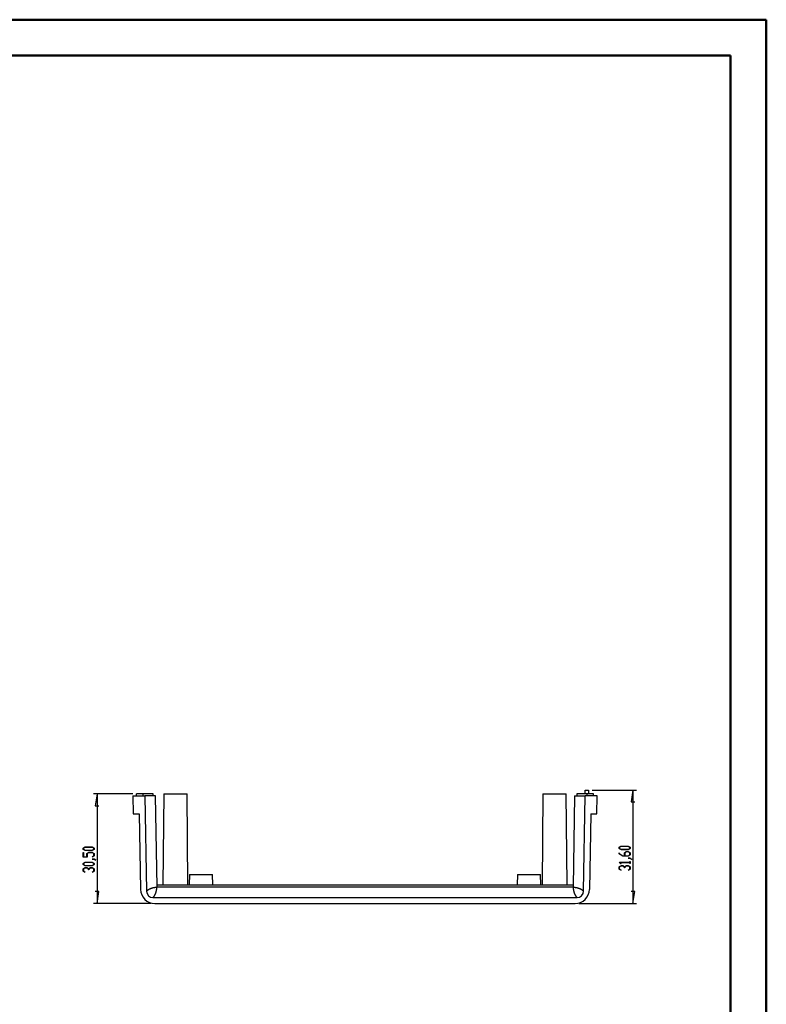
# Model space of a CAD drawing. Units: millimetres. Extents: x 0 to 841, y 0 to 594.
# Drawn here: x 633 to 841, y 320 to 594 of the extents above; entities that cross this region are included whole.
import ezdxf

# ---------------------------------------------------------------- set-up
doc = ezdxf.new("R2010")
doc.units = ezdxf.units.MM
doc.layers.add('LAYER_1', color=179, linetype='Continuous')
doc.layers.add('SLD-0', color=179, linetype='Continuous')

msp = doc.modelspace()

# ---------------------------------------------------------------- linework, layer by layer
at = {"color": 7, "linetype": 'Continuous', "lineweight": 50}
for p, q in [((0.08, 594.04), (841.14, 594.04)), ((841.14, 0.04), (841.14, 594.04)), ((25.08, 584.04), (831.14, 584.04)), ((831.14, 10.04), (831.14, 584.04))]:
    msp.add_line(p, q, dxfattribs=at)
at = {"layer": 'LAYER_1'}
for p, q in [((792.64, 379.43), (804.98, 379.43)), ((803.98, 379.43), (803.47, 376.12)), ((803.98, 379.43), (803.98, 347.83)), ((664.69, 378.33), (653.7, 378.33)), ((654.7, 378.33), (654.19, 375.02)), ((654.7, 378.33), (654.7, 347.83)), ((803.47, 376.12), (804.49, 376.12)), ((654.19, 375.02), (655.2, 375.02)), ((650.83, 363.22), (651.35, 363.54)), ((650.83, 362.9), (650.83, 363.22)), ((651.35, 362.59), (650.83, 362.9)), ((651.38, 363.5), (650.9, 363.21)), ((650.9, 363.21), (650.9, 362.92)), ((650.9, 362.92), (651.38, 362.63)), ((651.35, 363.54), (653.37, 363.54)), ((653.37, 362.59), (651.35, 362.59)), ((653.35, 363.5), (651.38, 363.5)), ((651.38, 362.63), (653.35, 362.63)), ((653.83, 363.21), (653.35, 363.5)), ((653.35, 362.63), (653.83, 362.92)), ((653.37, 363.54), (653.89, 363.22)), ((653.89, 362.9), (653.37, 362.59)), ((653.83, 362.92), (653.83, 363.21)), ((653.89, 363.22), (653.89, 362.9)), ((800.11, 363.47), (800.63, 363.78)), ((800.11, 363.15), (800.11, 363.47)), ((800.63, 362.84), (800.11, 363.15)), ((800.66, 363.74), (800.18, 363.45)), ((800.18, 363.45), (800.18, 363.17)), ((800.18, 363.17), (800.66, 362.88)), ((800.63, 363.78), (802.66, 363.78)), ((802.66, 362.84), (800.63, 362.84)), ((802.63, 363.74), (800.66, 363.74)), ((800.66, 362.88), (802.63, 362.88)), ((801.61, 361.96), (802.13, 362.27)), ((802.16, 362.23), (801.68, 361.94)), ((802.13, 362.27), (802.66, 362.27)), ((802.63, 362.23), (802.16, 362.23)), ((803.11, 363.45), (802.63, 363.74)), ((802.63, 362.88), (803.11, 363.17)), ((803.11, 361.94), (802.63, 362.23)), ((802.66, 363.78), (803.18, 363.47)), ((803.18, 363.15), (802.66, 362.84)), ((802.66, 362.27), (803.18, 361.96)), ((803.11, 363.17), (803.11, 363.45)), ((803.18, 363.47), (803.18, 363.15)), ((650.83, 360.77), (650.83, 362)), ((650.83, 362), (650.89, 362)), ((651.9, 360.77), (650.83, 360.77)), ((650.89, 362), (650.89, 360.82)), ((650.89, 360.82), (651.83, 360.82)), ((651.83, 361.71), (652.35, 362.02)), ((651.83, 360.82), (651.83, 361.71)), ((652.37, 361.98), (651.9, 361.69)), ((651.9, 361.69), (651.9, 360.77)), ((652.35, 362.02), (653.37, 362.02)), ((653.35, 361.98), (652.37, 361.98)), ((653.34, 360.81), (653.83, 361.1)), ((653.39, 360.78), (653.34, 360.81)), ((653.83, 361.69), (653.35, 361.98)), ((653.36, 360.17), (653.36, 360.21)), ((653.36, 360.21), (653.87, 360.21)), ((653.85, 360.17), (653.36, 360.17)), ((653.37, 362.02), (653.89, 361.71)), ((653.89, 361.09), (653.39, 360.78)), ((653.83, 361.1), (653.83, 361.69)), ((654.33, 359.87), (653.85, 360.17)), ((653.87, 360.21), (654.38, 359.9)), ((653.89, 361.71), (653.89, 361.09)), ((654.38, 359.9), (654.33, 359.87)), ((800.11, 361.64), (800.11, 361.95)), ((800.11, 361.95), (800.18, 361.95)), ((801.13, 361.02), (800.11, 361.64)), ((800.18, 361.95), (800.18, 361.65)), ((800.18, 361.65), (801.16, 361.06)), ((802.66, 361.02), (801.13, 361.02)), ((801.16, 361.06), (801.61, 361.06)), ((801.61, 361.06), (801.61, 361.96)), ((801.68, 361.94), (801.68, 361.06)), ((801.68, 361.06), (802.63, 361.06)), ((802.63, 361.06), (803.11, 361.35)), ((802.64, 360.42), (802.64, 360.46)), ((802.64, 360.46), (803.15, 360.46)), ((803.13, 360.42), (802.64, 360.42)), ((803.18, 361.34), (802.66, 361.02)), ((803.11, 361.35), (803.11, 361.94)), ((803.11, 359.25), (803.11, 359.53)), ((803.11, 359.53), (803.18, 359.53)), ((803.62, 360.12), (803.13, 360.42)), ((803.15, 360.46), (803.67, 360.15)), ((803.18, 361.96), (803.18, 361.34)), ((803.18, 359.53), (803.18, 358.92)), ((803.67, 360.15), (803.62, 360.12)), ((650.83, 358.99), (651.35, 359.3)), ((650.83, 358.67), (650.83, 358.99)), ((651.35, 358.35), (650.83, 358.67)), ((650.83, 357.47), (651.35, 357.79)), ((650.83, 356.85), (650.83, 357.47)), ((651.34, 356.54), (650.83, 356.85)), ((651.37, 357.75), (650.89, 357.46)), ((650.89, 357.46), (650.89, 356.87)), ((650.89, 356.87), (651.39, 356.57)), ((651.38, 359.26), (650.9, 358.97)), ((650.9, 358.97), (650.9, 358.68)), ((650.9, 358.68), (651.38, 358.39)), ((651.35, 359.3), (653.37, 359.3)), ((653.37, 358.35), (651.35, 358.35)), ((651.35, 357.79), (651.87, 357.79)), ((651.85, 357.75), (651.37, 357.75)), ((653.35, 359.26), (651.38, 359.26)), ((651.38, 358.39), (653.35, 358.39)), ((652.33, 357.46), (651.85, 357.75)), ((651.87, 357.79), (652.36, 357.49)), ((652.33, 357.16), (652.33, 357.46)), ((652.4, 357.16), (652.33, 357.16)), ((652.36, 357.49), (652.85, 357.79)), ((652.87, 357.75), (652.4, 357.46)), ((652.4, 357.46), (652.4, 357.16)), ((652.85, 357.79), (653.37, 357.79)), ((653.35, 357.75), (652.87, 357.75)), ((653.34, 356.57), (653.83, 356.87)), ((653.83, 358.97), (653.35, 359.26)), ((653.35, 358.39), (653.83, 358.68)), ((653.83, 357.46), (653.35, 357.75)), ((653.37, 359.3), (653.89, 358.99)), ((653.89, 358.67), (653.37, 358.35)), ((653.37, 357.79), (653.89, 357.47)), ((653.89, 356.85), (653.39, 356.54)), ((653.83, 358.68), (653.83, 358.97)), ((653.83, 356.87), (653.83, 357.46)), ((653.89, 358.99), (653.89, 358.67)), ((653.89, 357.47), (653.89, 356.85)), ((800.11, 359.22), (800.11, 359.25)), ((800.11, 359.25), (803.11, 359.25)), ((800.62, 358.91), (800.11, 359.22)), ((800.11, 358.02), (800.63, 358.34)), ((800.11, 357.4), (800.11, 358.02)), ((800.62, 357.09), (800.11, 357.4)), ((800.66, 358.3), (800.18, 358.01)), ((800.18, 358.01), (800.18, 357.42)), ((800.18, 357.42), (800.67, 357.12)), ((803.11, 359.21), (800.22, 359.21)), ((800.22, 359.21), (800.67, 358.94)), ((800.67, 358.94), (800.62, 358.91)), ((800.67, 357.12), (800.62, 357.09)), ((800.63, 358.34), (801.16, 358.34)), ((801.13, 358.3), (800.66, 358.3)), ((801.61, 358.01), (801.13, 358.3)), ((801.16, 358.34), (801.64, 358.04)), ((801.61, 357.71), (801.61, 358.01)), ((801.68, 357.71), (801.61, 357.71)), ((801.64, 358.04), (802.13, 358.34)), ((802.16, 358.3), (801.68, 358.01)), ((801.68, 358.01), (801.68, 357.71)), ((802.13, 358.34), (802.66, 358.34)), ((802.63, 358.3), (802.16, 358.3)), ((802.62, 357.12), (803.11, 357.42)), ((802.67, 357.09), (802.62, 357.12)), ((803.11, 358.01), (802.63, 358.3)), ((802.66, 358.34), (803.18, 358.02)), ((803.18, 357.4), (802.67, 357.09)), ((803.11, 358.92), (803.11, 359.21)), ((803.18, 358.92), (803.11, 358.92)), ((803.11, 357.42), (803.11, 358.01)), ((803.18, 358.02), (803.18, 357.4)), ((651.39, 356.57), (651.34, 356.54)), ((653.39, 356.54), (653.34, 356.57)), ((655.2, 351.13), (654.19, 351.13)), ((654.7, 347.83), (655.2, 351.13)), ((804.49, 351.13), (803.47, 351.13)), ((803.98, 347.83), (804.49, 351.13)), ((669.8, 347.83), (653.7, 347.83)), ((788.87, 347.83), (804.98, 347.83))]:
    msp.add_line(p, q, dxfattribs=at)
at = {"layer": 'SLD-0'}
for p, q in [((790.64, 378.33), (790.64, 379.43)), ((790.64, 379.43), (791.64, 379.43)), ((791.64, 379.43), (791.64, 378.33)), ((664.7, 377.83), (664.78, 372.83)), ((664.7, 377.83), (668, 377.83)), ((667.49, 378.33), (665.69, 378.33)), ((665.69, 377.83), (665.69, 378.33)), ((667.49, 377.83), (667.49, 378.33)), ((670.32, 378.33), (667.49, 378.33)), ((668, 377.83), (668.46, 351.24)), ((670.95, 377.83), (668, 377.83)), ((670.32, 377.83), (670.32, 378.33)), ((671.39, 352.43), (670.95, 377.83)), ((673.27, 378.38), (673.05, 352.98)), ((673.27, 378.38), (679.8, 378.38)), ((680.02, 352.98), (679.8, 378.38)), ((778.87, 378.38), (778.65, 352.98)), ((778.87, 378.38), (785.4, 378.38)), ((785.62, 352.98), (785.4, 378.38)), ((787.73, 377.83), (787.29, 352.43)), ((787.73, 377.83), (790.68, 377.83)), ((788.36, 378.33), (788.36, 377.83)), ((791.19, 378.33), (788.36, 378.33)), ((790.22, 351.24), (790.68, 377.83)), ((793.98, 377.83), (790.68, 377.83)), ((791.19, 377.83), (791.19, 378.33)), ((792.99, 378.33), (791.19, 378.33)), ((792.99, 377.83), (792.99, 378.33)), ((793.89, 372.83), (793.98, 377.83)), ((664.78, 372.83), (666.43, 372.83)), ((666.43, 372.83), (666.8, 351.76)), ((792.24, 372.83), (791.87, 351.76)), ((792.24, 372.83), (793.89, 372.83)), ((680.42, 355.88), (680.37, 352.98)), ((680.42, 355.88), (686.86, 355.88)), ((686.91, 352.98), (686.86, 355.88)), ((771.82, 355.88), (771.77, 352.98)), ((771.82, 355.88), (778.26, 355.88)), ((778.31, 352.98), (778.26, 355.88)), ((668.46, 351.25), (668.5, 351.29)), ((668.5, 351.29), (668.52, 351.31)), ((668.52, 351.31), (668.54, 351.33)), ((668.54, 351.33), (668.56, 351.35)), ((668.56, 351.35), (668.57, 351.36)), ((668.57, 351.36), (668.58, 351.37)), ((668.58, 351.37), (668.59, 351.38)), ((668.59, 351.38), (668.6, 351.39)), ((668.6, 351.4), (668.61, 351.41)), ((668.6, 351.39), (668.6, 351.4)), ((668.61, 351.41), (668.62, 351.42)), ((668.62, 351.42), (668.63, 351.43)), ((668.63, 351.43), (668.64, 351.43)), ((668.64, 351.43), (668.65, 351.44)), ((668.65, 351.44), (668.66, 351.45)), ((668.66, 351.45), (668.67, 351.46)), ((668.67, 351.46), (668.68, 351.47)), ((668.68, 351.47), (668.69, 351.48)), ((668.69, 351.48), (668.7, 351.49)), ((668.7, 351.49), (668.71, 351.49)), ((668.71, 351.49), (668.72, 351.5)), ((668.72, 351.5), (668.73, 351.51)), ((668.73, 351.51), (668.74, 351.52)), ((668.74, 351.52), (668.75, 351.53)), ((668.75, 351.53), (668.76, 351.54)), ((668.76, 351.54), (668.77, 351.54)), ((668.77, 351.54), (668.78, 351.55)), ((668.78, 351.55), (668.79, 351.56)), ((668.79, 351.56), (668.8, 351.57)), ((668.8, 351.57), (668.81, 351.58)), ((668.81, 351.58), (668.82, 351.58)), ((668.82, 351.58), (668.84, 351.59)), ((668.84, 351.59), (668.86, 351.61)), ((668.86, 351.61), (668.88, 351.62)), ((668.88, 351.62), (668.9, 351.64)), ((668.9, 351.64), (668.92, 351.65)), ((668.92, 351.65), (668.94, 351.67)), ((668.94, 351.67), (668.96, 351.68)), ((668.96, 351.68), (668.98, 351.7)), ((668.98, 351.7), (669, 351.71)), ((669, 351.71), (669.02, 351.72)), ((669.02, 351.72), (669.04, 351.74)), ((669.04, 351.74), (669.07, 351.75)), ((669.07, 351.75), (669.09, 351.77)), ((669.09, 351.77), (669.11, 351.78)), ((669.11, 351.78), (669.13, 351.79)), ((669.13, 351.79), (669.15, 351.8)), ((669.15, 351.8), (669.17, 351.82)), ((669.17, 351.82), (669.19, 351.83)), ((669.19, 351.83), (669.22, 351.84)), ((669.22, 351.84), (669.24, 351.85)), ((669.24, 351.85), (669.26, 351.86)), ((669.26, 351.86), (669.28, 351.88)), ((669.28, 351.88), (669.3, 351.89)), ((669.3, 351.89), (669.33, 351.9)), ((669.33, 351.9), (669.35, 351.91)), ((669.35, 351.91), (669.37, 351.92)), ((669.37, 351.92), (669.39, 351.93)), ((669.39, 351.93), (669.42, 351.94)), ((669.42, 351.94), (669.44, 351.95)), ((669.44, 351.95), (669.46, 351.96)), ((669.46, 351.96), (669.48, 351.97)), ((669.48, 351.97), (669.51, 351.98)), ((669.51, 351.98), (669.53, 351.99)), ((669.53, 351.99), (669.55, 352)), ((669.55, 352), (669.57, 352.01)), ((669.57, 352.01), (669.6, 352.02)), ((669.6, 352.02), (669.62, 352.03)), ((669.62, 352.03), (669.64, 352.04)), ((669.64, 352.04), (669.67, 352.05)), ((669.67, 352.05), (669.69, 352.06)), ((669.69, 352.06), (669.71, 352.06)), ((669.71, 352.06), (669.74, 352.07)), ((669.74, 352.07), (669.76, 352.08)), ((669.76, 352.08), (669.78, 352.09)), ((669.78, 352.09), (669.81, 352.1)), ((669.81, 352.1), (669.83, 352.1)), ((669.83, 352.1), (669.85, 352.11)), ((669.85, 352.11), (669.88, 352.12)), ((669.88, 352.12), (669.9, 352.13)), ((669.9, 352.13), (669.92, 352.13)), ((669.92, 352.13), (669.95, 352.14)), ((669.95, 352.14), (669.97, 352.15)), ((669.97, 352.15), (669.99, 352.16)), ((669.99, 352.16), (670.02, 352.16)), ((670.02, 352.16), (670.04, 352.17)), ((670.04, 352.17), (670.06, 352.18)), ((670.06, 352.18), (670.09, 352.18)), ((670.09, 352.18), (670.11, 352.19)), ((670.11, 352.19), (670.14, 352.2)), ((670.14, 352.2), (670.16, 352.2)), ((670.16, 352.2), (670.18, 352.21)), ((670.18, 352.21), (670.21, 352.21)), ((670.21, 352.21), (670.23, 352.22)), ((670.23, 352.22), (670.26, 352.23)), ((670.26, 352.23), (670.28, 352.23)), ((670.28, 352.23), (670.3, 352.24)), ((670.3, 352.24), (670.33, 352.24)), ((670.33, 352.24), (670.35, 352.25)), ((670.35, 352.25), (670.38, 352.25)), ((670.38, 352.25), (670.4, 352.26)), ((670.4, 352.26), (670.43, 352.26)), ((670.43, 352.26), (670.45, 352.27)), ((670.45, 352.27), (670.48, 352.27)), ((670.48, 352.27), (670.5, 352.28)), ((670.5, 352.28), (670.52, 352.28)), ((670.52, 352.28), (670.55, 352.29)), ((670.55, 352.29), (670.57, 352.29)), ((670.57, 352.29), (670.6, 352.3)), ((670.6, 352.3), (670.62, 352.3)), ((670.62, 352.3), (670.65, 352.31)), ((670.65, 352.31), (670.67, 352.31)), ((670.67, 352.31), (670.7, 352.32)), ((670.7, 352.32), (670.74, 352.32)), ((670.74, 352.32), (670.79, 352.33)), ((670.79, 352.33), (670.84, 352.34)), ((670.84, 352.34), (670.89, 352.35)), ((670.89, 352.35), (670.94, 352.36)), ((670.94, 352.36), (670.99, 352.37)), ((670.99, 352.37), (671.04, 352.37)), ((671.04, 352.37), (671.09, 352.38)), ((671.09, 352.38), (671.14, 352.39)), ((671.14, 352.39), (671.19, 352.4)), ((671.16, 351.1), (671.17, 351.12)), ((671.17, 351.12), (671.18, 351.14)), ((671.18, 351.17), (671.19, 351.19)), ((671.18, 351.14), (671.18, 351.17)), ((671.19, 352.4), (671.29, 352.41)), ((671.19, 351.22), (671.2, 351.24)), ((671.19, 351.19), (671.19, 351.22)), ((671.2, 351.26), (671.21, 351.29)), ((671.2, 351.24), (671.2, 351.26)), ((671.21, 351.29), (671.22, 351.31)), ((671.22, 351.34), (671.23, 351.36)), ((671.22, 351.31), (671.22, 351.34)), ((671.23, 351.39), (671.24, 351.41)), ((671.23, 351.36), (671.23, 351.39)), ((671.24, 351.43), (671.25, 351.46)), ((671.24, 351.41), (671.24, 351.43)), ((671.25, 351.51), (671.26, 351.53)), ((671.25, 351.48), (671.25, 351.51)), ((671.25, 351.46), (671.25, 351.48)), ((671.26, 351.56), (671.27, 351.58)), ((671.26, 351.53), (671.26, 351.56)), ((671.27, 351.61), (671.28, 351.63)), ((671.27, 351.58), (671.27, 351.61)), ((671.28, 351.65), (671.29, 351.68)), ((671.28, 351.63), (671.28, 351.65)), ((671.29, 352.41), (671.39, 352.43)), ((671.29, 351.73), (671.3, 351.78)), ((671.29, 351.7), (671.29, 351.73)), ((671.29, 351.68), (671.29, 351.7)), ((671.3, 351.78), (671.31, 351.83)), ((671.31, 351.83), (671.32, 351.88)), ((671.32, 351.93), (671.33, 351.98)), ((671.32, 351.88), (671.32, 351.93)), ((671.33, 351.98), (671.34, 352.03)), ((671.34, 352.08), (671.35, 352.13)), ((671.34, 352.03), (671.34, 352.08)), ((671.35, 352.13), (671.36, 352.18)), ((671.36, 352.23), (671.38, 352.33)), ((671.36, 352.18), (671.36, 352.23)), ((671.38, 352.98), (787.3, 352.98)), ((671.38, 352.33), (671.39, 352.43)), ((671.39, 352.43), (787.29, 352.43)), ((787.29, 352.43), (787.3, 352.33)), ((787.29, 352.43), (787.39, 352.41)), ((787.3, 352.33), (787.31, 352.23)), ((787.31, 352.23), (787.32, 352.18)), ((787.32, 352.18), (787.32, 352.13)), ((787.32, 352.13), (787.33, 352.08)), ((787.33, 352.08), (787.34, 352.03)), ((787.34, 352.03), (787.35, 351.98)), ((787.35, 351.98), (787.35, 351.93)), ((787.35, 351.93), (787.36, 351.88)), ((787.36, 351.88), (787.37, 351.83)), ((787.37, 351.83), (787.37, 351.78)), ((787.37, 351.78), (787.38, 351.73)), ((787.38, 351.73), (787.39, 351.7)), ((787.39, 352.41), (787.48, 352.4)), ((787.39, 351.7), (787.39, 351.68)), ((787.39, 351.68), (787.39, 351.65)), ((787.39, 351.65), (787.4, 351.63)), ((787.4, 351.63), (787.4, 351.61)), ((787.4, 351.61), (787.41, 351.58)), ((787.41, 351.58), (787.41, 351.56)), ((787.41, 351.56), (787.42, 351.53)), ((787.42, 351.53), (787.42, 351.51)), ((787.42, 351.51), (787.43, 351.48)), ((787.43, 351.48), (787.43, 351.46)), ((787.43, 351.46), (787.44, 351.43)), ((787.44, 351.43), (787.44, 351.41)), ((787.44, 351.41), (787.44, 351.39)), ((787.44, 351.39), (787.45, 351.36)), ((787.45, 351.36), (787.46, 351.34)), ((787.46, 351.34), (787.46, 351.31)), ((787.46, 351.31), (787.47, 351.29)), ((787.47, 351.29), (787.47, 351.26)), ((787.47, 351.26), (787.48, 351.24)), ((787.48, 352.4), (787.53, 352.39)), ((787.48, 351.24), (787.48, 351.22)), ((787.48, 351.22), (787.49, 351.19)), ((787.49, 351.19), (787.49, 351.17)), ((787.49, 351.17), (787.5, 351.14)), ((787.5, 351.14), (787.51, 351.12)), ((787.51, 351.12), (787.51, 351.1)), ((787.53, 352.39), (787.58, 352.38)), ((787.58, 352.38), (787.63, 352.37)), ((787.63, 352.37), (787.68, 352.37)), ((787.68, 352.37), (787.73, 352.36)), ((787.73, 352.36), (787.78, 352.35)), ((787.78, 352.35), (787.83, 352.34)), ((787.83, 352.34), (787.88, 352.33)), ((787.88, 352.33), (787.93, 352.32)), ((787.93, 352.32), (787.98, 352.32)), ((787.98, 352.32), (788, 352.31)), ((788, 352.31), (788.03, 352.31)), ((788.03, 352.31), (788.05, 352.3)), ((788.05, 352.3), (788.08, 352.3)), ((788.08, 352.3), (788.1, 352.29)), ((788.1, 352.29), (788.13, 352.29)), ((788.13, 352.29), (788.15, 352.28)), ((788.15, 352.28), (788.18, 352.28)), ((788.18, 352.28), (788.2, 352.27)), ((788.2, 352.27), (788.23, 352.27)), ((788.23, 352.27), (788.25, 352.26)), ((788.25, 352.26), (788.27, 352.26)), ((788.27, 352.26), (788.3, 352.25)), ((788.3, 352.25), (788.32, 352.25)), ((788.32, 352.25), (788.35, 352.24)), ((788.35, 352.24), (788.37, 352.24)), ((788.37, 352.24), (788.4, 352.23)), ((788.4, 352.23), (788.42, 352.23)), ((788.42, 352.23), (788.44, 352.22)), ((788.44, 352.22), (788.47, 352.21)), ((788.47, 352.21), (788.49, 352.21)), ((788.49, 352.21), (788.52, 352.2)), ((788.52, 352.2), (788.54, 352.2)), ((788.54, 352.2), (788.56, 352.19)), ((788.56, 352.19), (788.59, 352.18)), ((788.59, 352.18), (788.61, 352.18)), ((788.61, 352.18), (788.63, 352.17)), ((788.63, 352.17), (788.66, 352.16)), ((788.66, 352.16), (788.68, 352.16)), ((788.68, 352.16), (788.71, 352.15)), ((788.71, 352.15), (788.73, 352.14)), ((788.73, 352.14), (788.75, 352.13)), ((788.75, 352.13), (788.78, 352.13)), ((788.78, 352.13), (788.8, 352.12)), ((788.8, 352.12), (788.82, 352.11)), ((788.82, 352.11), (788.85, 352.1)), ((788.85, 352.1), (788.87, 352.1)), ((788.87, 352.1), (788.89, 352.09)), ((788.89, 352.09), (788.92, 352.08)), ((788.92, 352.08), (788.94, 352.07)), ((788.94, 352.07), (788.96, 352.06)), ((788.96, 352.06), (788.99, 352.06)), ((788.99, 352.06), (789.01, 352.05)), ((789.01, 352.05), (789.03, 352.04)), ((789.03, 352.04), (789.06, 352.03)), ((789.06, 352.03), (789.08, 352.02)), ((789.08, 352.02), (789.1, 352.01)), ((789.1, 352.01), (789.12, 352)), ((789.12, 352), (789.15, 351.99)), ((789.15, 351.99), (789.17, 351.98)), ((789.17, 351.98), (789.19, 351.97)), ((789.19, 351.97), (789.22, 351.96)), ((789.22, 351.96), (789.24, 351.95)), ((789.24, 351.95), (789.26, 351.94)), ((789.26, 351.94), (789.28, 351.93)), ((789.28, 351.93), (789.3, 351.92)), ((789.3, 351.92), (789.33, 351.91)), ((789.33, 351.91), (789.35, 351.9)), ((789.35, 351.9), (789.37, 351.89)), ((789.37, 351.89), (789.39, 351.88)), ((789.39, 351.88), (789.42, 351.86)), ((789.42, 351.86), (789.44, 351.85)), ((789.44, 351.85), (789.46, 351.84)), ((789.46, 351.84), (789.48, 351.83)), ((789.48, 351.83), (789.5, 351.82)), ((789.5, 351.82), (789.52, 351.8)), ((789.52, 351.8), (789.55, 351.79)), ((789.55, 351.79), (789.57, 351.78)), ((789.57, 351.78), (789.59, 351.77)), ((789.59, 351.77), (789.61, 351.75)), ((789.61, 351.75), (789.63, 351.74)), ((789.63, 351.74), (789.65, 351.72)), ((789.65, 351.72), (789.67, 351.71)), ((789.67, 351.71), (789.7, 351.7)), ((789.7, 351.7), (789.72, 351.68)), ((789.72, 351.68), (789.74, 351.67)), ((789.74, 351.67), (789.76, 351.65)), ((789.76, 351.65), (789.78, 351.64)), ((789.78, 351.64), (789.8, 351.62)), ((789.8, 351.62), (789.82, 351.61)), ((789.82, 351.61), (789.84, 351.59)), ((789.84, 351.59), (789.85, 351.58)), ((789.85, 351.58), (789.86, 351.58)), ((789.86, 351.58), (789.87, 351.57)), ((789.87, 351.57), (789.88, 351.56)), ((789.88, 351.56), (789.89, 351.55)), ((789.89, 351.55), (789.9, 351.54)), ((789.9, 351.54), (789.91, 351.54)), ((789.91, 351.54), (789.92, 351.53)), ((789.92, 351.53), (789.93, 351.52)), ((789.93, 351.52), (789.94, 351.51)), ((789.94, 351.51), (789.95, 351.5)), ((789.95, 351.5), (789.96, 351.49)), ((789.96, 351.49), (789.97, 351.49)), ((789.97, 351.49), (789.98, 351.48)), ((789.98, 351.48), (789.99, 351.47)), ((789.99, 351.47), (790, 351.46)), ((790, 351.46), (790.01, 351.45)), ((790.01, 351.45), (790.02, 351.44)), ((790.02, 351.44), (790.03, 351.43)), ((790.03, 351.43), (790.04, 351.43)), ((790.04, 351.43), (790.05, 351.42)), ((790.05, 351.42), (790.06, 351.41)), ((790.06, 351.41), (790.07, 351.4)), ((790.07, 351.4), (790.08, 351.39)), ((790.08, 351.39), (790.09, 351.38)), ((790.09, 351.38), (790.1, 351.37)), ((790.1, 351.37), (790.11, 351.36)), ((790.11, 351.36), (790.12, 351.35)), ((790.12, 351.35), (790.14, 351.33)), ((790.14, 351.33), (790.16, 351.31)), ((790.16, 351.31), (790.18, 351.29)), ((790.18, 351.29), (790.22, 351.25)), ((670.26, 349.48), (788.42, 349.48)), ((670.27, 349.48), (670.31, 349.51)), ((670.31, 349.51), (670.33, 349.53)), ((670.33, 349.53), (670.35, 349.55)), ((670.35, 349.55), (670.37, 349.57)), ((670.37, 349.57), (670.38, 349.59)), ((670.38, 349.59), (670.39, 349.6)), ((670.39, 349.6), (670.4, 349.61)), ((670.4, 349.61), (670.41, 349.62)), ((670.41, 349.62), (670.42, 349.63)), ((670.42, 349.63), (670.43, 349.64)), ((670.43, 349.64), (670.44, 349.65)), ((670.44, 349.65), (670.45, 349.66)), ((670.45, 349.66), (670.46, 349.67)), ((670.46, 349.68), (670.47, 349.69)), ((670.46, 349.67), (670.46, 349.68)), ((670.47, 349.69), (670.48, 349.7)), ((670.48, 349.7), (670.49, 349.71)), ((670.49, 349.71), (670.5, 349.72)), ((670.5, 349.72), (670.51, 349.73)), ((670.51, 349.73), (670.52, 349.74)), ((670.52, 349.75), (670.53, 349.76)), ((670.52, 349.74), (670.52, 349.75)), ((670.53, 349.76), (670.54, 349.77)), ((670.54, 349.77), (670.55, 349.78)), ((670.55, 349.78), (670.56, 349.79)), ((670.56, 349.8), (670.57, 349.81)), ((670.56, 349.79), (670.56, 349.8)), ((670.57, 349.81), (670.58, 349.82)), ((670.58, 349.82), (670.59, 349.84)), ((670.59, 349.84), (670.6, 349.86)), ((670.6, 349.86), (670.62, 349.88)), ((670.62, 349.88), (670.63, 349.9)), ((670.63, 349.9), (670.65, 349.92)), ((670.65, 349.92), (670.66, 349.94)), ((670.66, 349.94), (670.68, 349.96)), ((670.68, 349.96), (670.69, 349.98)), ((670.69, 349.98), (670.7, 350)), ((670.7, 350), (670.72, 350.02)), ((670.72, 350.02), (670.73, 350.05)), ((670.73, 350.05), (670.74, 350.07)), ((670.74, 350.07), (670.76, 350.09)), ((670.76, 350.09), (670.77, 350.11)), ((670.77, 350.11), (670.78, 350.13)), ((670.78, 350.13), (670.8, 350.15)), ((670.8, 350.15), (670.81, 350.18)), ((670.81, 350.18), (670.82, 350.2)), ((670.82, 350.2), (670.83, 350.22)), ((670.83, 350.22), (670.84, 350.24)), ((670.84, 350.24), (670.86, 350.26)), ((670.86, 350.26), (670.87, 350.29)), ((670.87, 350.29), (670.88, 350.31)), ((670.88, 350.31), (670.89, 350.33)), ((670.89, 350.33), (670.9, 350.35)), ((670.9, 350.35), (670.91, 350.38)), ((670.91, 350.38), (670.92, 350.4)), ((670.92, 350.4), (670.93, 350.42)), ((670.93, 350.42), (670.94, 350.44)), ((670.94, 350.44), (670.95, 350.47)), ((670.95, 350.47), (670.96, 350.49)), ((670.96, 350.49), (670.97, 350.51)), ((670.97, 350.51), (670.98, 350.53)), ((670.98, 350.53), (670.99, 350.56)), ((670.99, 350.56), (671, 350.58)), ((671, 350.58), (671.01, 350.6)), ((671.01, 350.6), (671.02, 350.63)), ((671.02, 350.63), (671.03, 350.65)), ((671.03, 350.67), (671.04, 350.69)), ((671.03, 350.65), (671.03, 350.67)), ((671.04, 350.69), (671.05, 350.72)), ((671.05, 350.72), (671.06, 350.74)), ((671.06, 350.74), (671.07, 350.76)), ((671.07, 350.79), (671.08, 350.81)), ((671.07, 350.76), (671.07, 350.79)), ((671.08, 350.81), (671.09, 350.83)), ((671.09, 350.83), (671.1, 350.86)), ((671.1, 350.88), (671.11, 350.91)), ((671.1, 350.86), (671.1, 350.88)), ((671.11, 350.91), (671.12, 350.93)), ((671.12, 350.93), (671.13, 350.95)), ((671.13, 350.98), (671.14, 351)), ((671.13, 350.95), (671.13, 350.98)), ((671.14, 351), (671.15, 351.02)), ((671.15, 351.05), (671.16, 351.07)), ((671.15, 351.02), (671.15, 351.05)), ((671.16, 351.07), (671.16, 351.1)), ((787.51, 351.1), (787.52, 351.07)), ((787.52, 351.07), (787.52, 351.05)), ((787.52, 351.05), (787.53, 351.02)), ((787.53, 351.02), (787.54, 351)), ((787.54, 351), (787.54, 350.98)), ((787.54, 350.98), (787.55, 350.95)), ((787.55, 350.95), (787.56, 350.93)), ((787.56, 350.93), (787.56, 350.91)), ((787.56, 350.91), (787.57, 350.88)), ((787.57, 350.88), (787.58, 350.86)), ((787.58, 350.86), (787.59, 350.83)), ((787.59, 350.83), (787.59, 350.81)), ((787.59, 350.81), (787.6, 350.79)), ((787.6, 350.79), (787.61, 350.76)), ((787.61, 350.76), (787.62, 350.74)), ((787.62, 350.74), (787.63, 350.72)), ((787.63, 350.72), (787.63, 350.69)), ((787.63, 350.69), (787.64, 350.67)), ((787.64, 350.67), (787.65, 350.65)), ((787.65, 350.65), (787.66, 350.63)), ((787.66, 350.63), (787.67, 350.6)), ((787.67, 350.6), (787.68, 350.58)), ((787.68, 350.58), (787.69, 350.56)), ((787.69, 350.56), (787.7, 350.53)), ((787.7, 350.53), (787.71, 350.51)), ((787.71, 350.51), (787.71, 350.49)), ((787.71, 350.49), (787.72, 350.47)), ((787.72, 350.47), (787.73, 350.44)), ((787.73, 350.44), (787.74, 350.42)), ((787.74, 350.42), (787.76, 350.4)), ((787.76, 350.4), (787.77, 350.38)), ((787.77, 350.38), (787.78, 350.35)), ((787.78, 350.35), (787.79, 350.33)), ((787.79, 350.33), (787.8, 350.31)), ((787.8, 350.31), (787.81, 350.29)), ((787.81, 350.29), (787.82, 350.26)), ((787.82, 350.26), (787.83, 350.24)), ((787.83, 350.24), (787.84, 350.22)), ((787.84, 350.22), (787.86, 350.2)), ((787.86, 350.2), (787.87, 350.18)), ((787.87, 350.18), (787.88, 350.15)), ((787.88, 350.15), (787.89, 350.13)), ((787.89, 350.13), (787.91, 350.11)), ((787.91, 350.11), (787.92, 350.09)), ((787.92, 350.09), (787.93, 350.07)), ((787.93, 350.07), (787.94, 350.05)), ((787.94, 350.05), (787.96, 350.02)), ((787.96, 350.02), (787.97, 350)), ((787.97, 350), (787.99, 349.98)), ((787.99, 349.98), (788, 349.96)), ((788, 349.96), (788.01, 349.94)), ((788.01, 349.94), (788.03, 349.92)), ((788.03, 349.92), (788.04, 349.9)), ((788.04, 349.9), (788.06, 349.88)), ((788.06, 349.88), (788.07, 349.86)), ((788.07, 349.86), (788.09, 349.84)), ((788.09, 349.84), (788.1, 349.82)), ((788.1, 349.82), (788.1, 349.81)), ((788.1, 349.81), (788.11, 349.8)), ((788.11, 349.8), (788.12, 349.79)), ((788.12, 349.79), (788.13, 349.78)), ((788.13, 349.78), (788.14, 349.77)), ((788.14, 349.77), (788.14, 349.76)), ((788.14, 349.76), (788.15, 349.75)), ((788.15, 349.75), (788.16, 349.74)), ((788.16, 349.74), (788.17, 349.73)), ((788.17, 349.73), (788.18, 349.72)), ((788.18, 349.72), (788.19, 349.71)), ((788.19, 349.71), (788.19, 349.7)), ((788.19, 349.7), (788.2, 349.69)), ((788.2, 349.69), (788.21, 349.68)), ((788.21, 349.68), (788.22, 349.67)), ((788.22, 349.67), (788.23, 349.66)), ((788.23, 349.66), (788.24, 349.65)), ((788.24, 349.65), (788.25, 349.64)), ((788.25, 349.64), (788.26, 349.63)), ((788.26, 349.63), (788.26, 349.62)), ((788.26, 349.62), (788.27, 349.61)), ((788.27, 349.61), (788.28, 349.6)), ((788.28, 349.6), (788.29, 349.59)), ((788.29, 349.59), (788.31, 349.57)), ((788.31, 349.57), (788.33, 349.55)), ((788.33, 349.55), (788.35, 349.53)), ((788.35, 349.53), (788.37, 349.51)), ((788.37, 349.51), (788.4, 349.48)), ((670.8, 347.83), (787.87, 347.83))]:
    msp.add_line(p, q, dxfattribs=at)
for centre, radius, start, end in [((670.8, 351.83), 4, 181, 270), ((670.26, 351.28), 1.8, 181, 270), ((787.87, 351.83), 4, 270, 359), ((788.42, 351.28), 1.8, 270, 359)]:
    msp.add_arc(centre, radius, start, end, dxfattribs=at)

doc.saveas('drawing.dxf')
